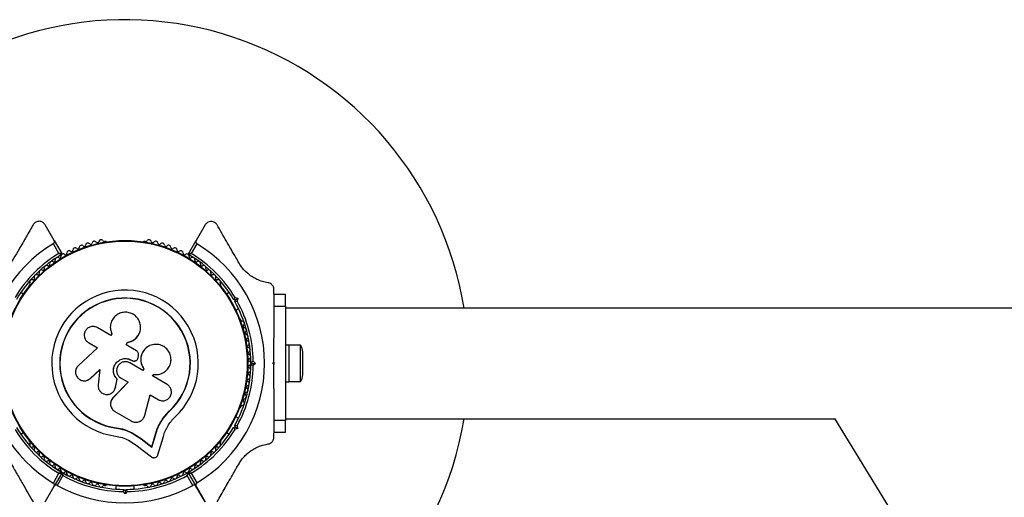
# Model space of a CAD drawing. Units: millimetres. Extents: x 0 to 16336, y 0 to 6104.
# Drawn here: x 5590 to 6019, y 3472 to 3680 of the extents above; entities that cross this region are included whole.
import ezdxf

# ---------------------------------------------------------------- set-up
doc = ezdxf.new("R2010")
doc.units = ezdxf.units.MM

msp = doc.modelspace()

# ---------------------------------------------------------------- linework, layer by layer
at = {"color": 7, "linetype": 'Continuous', "lineweight": 25, "ltscale": 50}
for p, q in [((5604.56, 3583.62), (5600.59, 3590.5)), ((5670.5, 3590.4), (5666.56, 3583.57)), ((5606.65, 3577.99), (5604.2, 3582.24)), ((5604.56, 3583.62), (5607.87, 3577.89)), ((5627.03, 3583.25), (5626.55, 3583.25)), ((5644.48, 3583.25), (5644, 3583.25)), ((5663.25, 3577.84), (5666.56, 3583.57)), ((5666.92, 3582.19), (5664.46, 3577.94)), ((5591.19, 3560.21), (5590.01, 3560.89)), ((5593.88, 3564.39), (5593.64, 3563.98)), ((5677.39, 3563.98), (5677.15, 3564.39)), ((5681.02, 3560.89), (5679.83, 3560.21)), ((5700.51, 3560.27), (5700.51, 3562.22)), ((5683.58, 3557.75), (5682.89, 3557.93)), ((5683.39, 3557.07), (5683.58, 3557.75)), ((5683.55, 3558.79), (5684.8, 3558.46)), ((5683.58, 3557.75), (5684.8, 3558.46)), ((5684.8, 3558.46), (5684.47, 3557.2)), ((5705.51, 3560), (5700.51, 3560)), ((5700.51, 3560), (5700.51, 3555)), ((5705.51, 3555), (5705.51, 3560)), ((5683.83, 3553.28), (5685.02, 3553.96)), ((5700.51, 3555), (5705.51, 3555)), ((5700.51, 3555), (5700.51, 3540.93)), ((5705.51, 3555), (5705.51, 3505)), ((6097.65, 3554.15), (5705.51, 3554.15)), ((5686.12, 3548.86), (5685.88, 3549.28)), ((5629.34, 3542.16), (5623.37, 3545.61)), ((5629.67, 3543.04), (5629.69, 3542.98)), ((5619.58, 3539.05), (5623.47, 3536.8)), ((5629.75, 3542.86), (5629.34, 3542.16)), ((5635.98, 3538.06), (5636.65, 3539.21)), ((5635.98, 3538.02), (5636.64, 3539.17)), ((5636.64, 3539.17), (5636.65, 3539.21)), ((5641.63, 3542.85), (5641.65, 3542.91)), ((5623.47, 3536.8), (5615.12, 3529.04)), ((5640.54, 3535.43), (5635.98, 3538.06)), ((5645.05, 3537), (5645.01, 3536.97)), ((5707.11, 3538), (5705.51, 3538)), ((5707.11, 3538), (5707.11, 3522)), ((5712.11, 3537.9), (5707.11, 3537.9)), ((5712.11, 3522.1), (5712.11, 3537.9)), ((5713.11, 3525), (5713.11, 3535)), ((5643.31, 3526.89), (5637.58, 3530.19)), ((5638.27, 3531.39), (5638.28, 3531.4)), ((5638.27, 3531.39), (5638.55, 3531.23)), ((5638.28, 3531.4), (5638.56, 3531.23)), ((5638.55, 3531.23), (5638.56, 3531.23)), ((5639.86, 3531.04), (5639.88, 3531.04)), ((5641.24, 3532.58), (5641.4, 3533.47)), ((5690.37, 3534), (5689.55, 3534)), ((5691.01, 3530), (5690.51, 3530.5)), ((5691.51, 3530.92), (5692.43, 3530)), ((5700.01, 3530), (5700.51, 3530.5)), ((5700.51, 3530.5), (5700.51, 3529.5)), ((5620.33, 3523.43), (5624.53, 3527.33)), ((5620.4, 3523.46), (5624.59, 3527.34)), ((5624.53, 3527.33), (5623.76, 3520.7)), ((5643.72, 3527.68), (5643.27, 3526.9)), ((5643.76, 3527.67), (5643.31, 3526.89)), ((5643.72, 3527.68), (5643.76, 3527.67)), ((5689.55, 3526), (5690.37, 3526)), ((5690.51, 3529.5), (5691.01, 3530)), ((5691.01, 3530), (5692.43, 3530)), ((5692.43, 3530), (5691.51, 3529.08)), ((5700.51, 3529.5), (5700.01, 3530)), ((5619.21, 3522.7), (5619.29, 3522.73)), ((5619.27, 3522.75), (5620.4, 3523.46)), ((5620.4, 3523.46), (5620.33, 3523.43)), ((5636.82, 3521.78), (5630.26, 3514.97)), ((5636.82, 3521.82), (5630.28, 3515.04)), ((5631.32, 3519.5), (5632.05, 3523.11)), ((5631.34, 3519.55), (5632.06, 3523.14)), ((5632.06, 3523.14), (5632.05, 3523.11)), ((5633.75, 3523.56), (5636.82, 3521.78)), ((5647.44, 3524.5), (5647.84, 3525.21)), ((5653.86, 3520.8), (5647.44, 3524.5)), ((5705.51, 3522), (5707.11, 3522)), ((5707.11, 3522.1), (5712.11, 3522.1)), ((5631.09, 3518.93), (5631.34, 3519.55)), ((5631.13, 3518.86), (5631.15, 3518.91)), ((5631.34, 3519.55), (5631.32, 3519.5)), ((5700.51, 3519.07), (5700.51, 3505)), ((5629.44, 3513.67), (5629.41, 3513.6)), ((5630.28, 3515.04), (5630.26, 3514.97)), ((5644.2, 3507.38), (5646.44, 3516.23)), ((5646.44, 3516.23), (5650.03, 3514.16)), ((5631.1, 3508.99), (5638.25, 3504.87)), ((5651.92, 3505.76), (5654.82, 3509.17)), ((5653.11, 3507.09), (5654.82, 3509.17)), ((5654.82, 3509.17), (5654.91, 3509.07)), ((5685.88, 3510.72), (5686.12, 3511.14)), ((5651.57, 3505.24), (5651.92, 3505.76)), ((5685.02, 3506.04), (5683.83, 3506.72)), ((5705.51, 3505), (5700.51, 3505)), ((5700.51, 3505), (5700.51, 3500)), ((5705.51, 3505.85), (5945.36, 3505.85)), ((5705.51, 3500), (5705.51, 3505)), ((5945.28, 3505.98), (6013.27, 3395.24)), ((5631.81, 3501.84), (5631.8, 3501.71)), ((5631.81, 3501.84), (5635.31, 3501.07)), ((5635.31, 3501.07), (5638.6, 3499.73)), ((5682.89, 3502.07), (5683.58, 3502.25)), ((5683.58, 3502.25), (5683.39, 3502.93)), ((5684.8, 3501.54), (5683.55, 3501.21)), ((5683.58, 3502.25), (5684.8, 3501.54)), ((5684.47, 3502.8), (5684.8, 3501.54)), ((5700.51, 3500), (5705.51, 3500)), ((5590.01, 3499.11), (5591.19, 3499.79)), ((5593.64, 3496.02), (5593.88, 3495.61)), ((5637.01, 3496.51), (5640.44, 3494.29)), ((5638.6, 3499.73), (5642.53, 3497.19)), ((5638.6, 3499.73), (5638.61, 3499.59)), ((5638.61, 3499.59), (5642.56, 3497.04)), ((5642.53, 3497.19), (5647.17, 3493.6)), ((5642.53, 3497.19), (5642.56, 3497.04)), ((5642.56, 3497.04), (5647.22, 3493.43)), ((5647.17, 3493.6), (5648.84, 3499.14)), ((5647.22, 3493.43), (5648.9, 3499)), ((5648.84, 3499.14), (5648.9, 3499)), ((5649.84, 3490.09), (5652.24, 3498.04)), ((5677.15, 3495.61), (5677.39, 3496.02)), ((5679.83, 3499.79), (5681.02, 3499.11)), ((5700.51, 3497.78), (5700.51, 3499.72)), ((5640.44, 3494.29), (5647.02, 3489.19)), ((5647.17, 3493.6), (5647.22, 3493.43)), ((5605.51, 3483.91), (5607.73, 3482.62)), ((5606.64, 3483.99), (5606.32, 3483.44)), ((5604.2, 3477.76), (5606.65, 3482.01)), ((5607.87, 3482.11), (5604.56, 3476.38)), ((5608.39, 3481.01), (5605.93, 3476.76)), ((5608.38, 3482.25), (5610.6, 3480.97)), ((5609.79, 3481.44), (5610.11, 3481.99)), ((5665.1, 3476.76), (5662.64, 3481.01)), ((5663.16, 3482.11), (5666.47, 3476.38)), ((5666.56, 3476.43), (5663.25, 3482.16)), ((5664.46, 3482.06), (5666.92, 3477.81)), ((5600.59, 3469.5), (5604.56, 3476.38)), ((5626.55, 3476.75), (5627.03, 3476.75)), ((5631.51, 3476.51), (5631.51, 3475.15)), ((5635.01, 3475), (5635.51, 3474.5)), ((5635.51, 3474.5), (5636.01, 3475)), ((5635.51, 3474.5), (5635.51, 3473.09)), ((5639.51, 3475.15), (5639.51, 3476.51)), ((5644, 3476.75), (5644.48, 3476.75)), ((5670.44, 3469.5), (5666.47, 3476.38)), ((5666.56, 3476.43), (5670.5, 3469.6)), ((5635.51, 3473.09), (5634.6, 3474.01)), ((5636.43, 3474.01), (5635.51, 3473.09))]:
    msp.add_line(p, q, dxfattribs=at)
at = {"color": 7, "linetype": 'Continuous', "lineweight": 25, "ltscale": 2500}
for radius in [53.64, 53.38]:
    msp.add_circle((5635.51, 3530), radius, dxfattribs=at)
for centre, radius, start, end in [((5635.51, 3530), 150, 9.2649, 133.7966), ((5635.51, 3530), 60.91, 120.9407, 179.0593), ((5619.31, 3581.51), 1, 38.7854, 176.143), ((5620.56, 3582.52), 0.606, 218.7854, 353.004), ((5622.15, 3582.32), 1, 35.6463, 173.004), ((5623.46, 3583.26), 0.606, 215.6463, 349.8649), ((5625.04, 3582.98), 1, 32.5073, 169.8649), ((5626.39, 3583.84), 0.606, 212.5073, 285.0401), ((5627.03, 3582.75), 0.5, 32.8607, 90), ((5644, 3582.75), 0.5, 90, 147.1393), ((5644.64, 3583.84), 0.606, 254.9243, 327.4969), ((5645.99, 3582.98), 1, 10.1351, 147.4969), ((5647.57, 3583.26), 0.606, 190.1351, 324.3537), ((5648.88, 3582.32), 1, 6.9959, 144.3537), ((5650.47, 3582.52), 0.606, 186.9959, 321.2147), ((5651.72, 3581.51), 1, 3.857, 141.2147), ((5635.51, 3530), 60.91, 301.0348, 58.9652), ((5635.51, 3530), 56, 121.0232, 149.0592), ((5635.51, 3530), 55, 120.3108, 149.4791), ((5608.53, 3576.78), 1, 121.107, 188.6583), ((5607.61, 3577.74), 0.3, 300.3108, 30), ((5608.5, 3576.76), 1, 51.3417, 118.893), ((5609.5, 3578.01), 0.606, 231.3417, 5.5603), ((5611.1, 3578.17), 1, 48.2026, 185.5603), ((5612.17, 3579.36), 0.606, 228.2026, 2.4212), ((5613.77, 3579.43), 1, 45.0635, 182.4212), ((5614.91, 3580.57), 0.606, 225.0635, 359.2821), ((5616.51, 3580.55), 1, 41.9245, 179.2821), ((5617.71, 3581.62), 0.606, 221.9245, 356.143), ((5653.32, 3581.62), 0.606, 183.857, 318.0755), ((5654.52, 3580.55), 1, 0.7179, 138.0755), ((5656.12, 3580.57), 0.606, 180.7179, 314.9365), ((5657.26, 3579.43), 1, 357.5788, 134.9365), ((5658.86, 3579.36), 0.606, 177.5788, 311.7974), ((5659.93, 3578.17), 1, 354.4397, 131.7974), ((5661.53, 3578.01), 0.606, 174.4397, 308.6583), ((5662.53, 3576.76), 1, 61.107, 128.6583), ((5662.5, 3576.78), 1, 351.3417, 58.893), ((5663.51, 3577.69), 0.3, 150, 239.5856), ((5635.51, 3530), 55, 30.5209, 59.5856), ((5635.51, 3530), 56, 30.9408, 58.8745), ((5602.03, 3573.13), 0.606, 240.7179, 14.9365), ((5603.58, 3573.54), 1, 57.5788, 194.9365), ((5604.44, 3574.9), 0.606, 237.5788, 11.7974), ((5606.01, 3575.23), 1, 54.4398, 191.7974), ((5606.94, 3576.53), 0.606, 234.4398, 8.6583), ((5664.09, 3576.53), 0.606, 171.3417, 305.5602), ((5665.02, 3575.23), 1, 348.2026, 125.5602), ((5666.59, 3574.9), 0.606, 168.2026, 302.4212), ((5667.45, 3573.54), 1, 345.0635, 122.4212), ((5669, 3573.13), 0.606, 165.0635, 299.2821), ((5596.88, 3567.73), 1, 66.9959, 204.3537), ((5597.51, 3569.21), 0.606, 246.9959, 21.2147), ((5599.01, 3569.79), 1, 63.857, 201.2147), ((5599.71, 3571.23), 0.606, 243.857, 18.0755), ((5601.24, 3571.73), 1, 60.7179, 198.0755), ((5669.79, 3571.73), 1, 341.9245, 119.2821), ((5671.31, 3571.23), 0.606, 161.9245, 296.143), ((5672.02, 3569.79), 1, 338.7854, 116.143), ((5673.52, 3569.21), 0.606, 158.7854, 293.004), ((5674.15, 3567.73), 1, 335.6463, 113.004), ((5594.87, 3565.56), 1, 70.1351, 207.4969), ((5593.45, 3564.82), 0.606, 314.9243, 27.4969), ((5595.42, 3567.07), 0.606, 250.1351, 24.3537), ((5675.61, 3567.07), 0.606, 155.6463, 289.8649), ((5676.15, 3565.56), 1, 332.5073, 109.8649), ((5677.58, 3564.82), 0.606, 152.5073, 225.0401), ((5594.07, 3563.73), 0.5, 150, 207.1393), ((5635.51, 3530), 32.01, 312.8705, 262.5151), ((5676.96, 3563.73), 0.5, 332.8607, 30), ((5635.51, 3530), 28.54, 312.8247, 262.5151), ((5635.51, 3530), 28.41, 312.8247, 262.5151), ((5635.51, 3530), 55, 0.5209, 29.4791), ((5635.51, 3530), 56, 0.9408, 29.0592), ((5685.44, 3549.03), 0.5, 30, 87.1393), ((5686.7, 3549.02), 0.606, 194.9243, 267.4969), ((5686.63, 3547.42), 1, 310.1351, 87.4969), ((5687.67, 3546.19), 0.606, 130.1351, 264.3537), ((5687.51, 3544.59), 1, 306.9959, 84.3537), ((5688.47, 3543.31), 0.606, 126.9959, 261.2147), ((5688.23, 3541.72), 1, 303.857, 81.2147), ((5689.12, 3540.39), 0.606, 123.857, 258.0755), ((5688.79, 3538.82), 1, 300.7179, 78.0755), ((5689.61, 3537.44), 0.606, 120.7179, 254.9365), ((5689.94, 3534.46), 0.606, 117.5788, 251.7974), ((5689.19, 3535.89), 1, 297.5788, 74.9365), ((5708.41, 3535), 4.7, 0, 38.0512), ((5690.1, 3531.48), 0.606, 114.4397, 248.6583), ((5689.44, 3532.94), 1, 294.4397, 71.7974), ((5689.52, 3529.98), 1, 1.107, 68.6583), ((5635.51, 3530), 60.91, 180.9407, 239.0593), ((5635.51, 3530), 55, 330.5209, 359.4791), ((5635.51, 3530), 56, 330.9408, 359.0592), ((5689.94, 3525.54), 0.606, 108.2026, 242.4212), ((5690.1, 3528.52), 0.606, 111.3417, 245.5602), ((5689.44, 3527.06), 1, 288.2026, 65.5602), ((5689.52, 3530.02), 1, 291.3417, 358.893), ((5688.79, 3521.18), 1, 281.9245, 59.2821), ((5689.61, 3522.56), 0.606, 105.0635, 239.2821), ((5689.19, 3524.11), 1, 285.0635, 62.4212), ((5708.41, 3525), 4.7, 321.9488, 0), ((5688.47, 3516.69), 0.606, 98.7854, 233.004), ((5688.23, 3518.28), 1, 278.7854, 56.143), ((5689.12, 3519.61), 0.606, 101.9245, 236.143), ((5686.63, 3512.58), 1, 272.5073, 49.8649), ((5687.67, 3513.81), 0.606, 95.6463, 229.8649), ((5687.51, 3515.41), 1, 275.6463, 53.004), ((5685.44, 3510.97), 0.5, 272.8607, 330), ((5686.7, 3510.98), 0.606, 92.5073, 165.0401), ((5635.51, 3530), 150, 286.2034, 350.7351), ((5635.51, 3530), 56, 210.9408, 238.9768), ((5635.51, 3530), 55, 210.5209, 239.6892), ((5635.51, 3530), 55, 300.4144, 329.4791), ((5635.51, 3530), 56, 301.1255, 329.0592), ((5594.07, 3496.27), 0.5, 152.8607, 210), ((5676.96, 3496.27), 0.5, 330, 27.1393), ((5594.87, 3494.44), 1, 152.5073, 289.8649), ((5593.45, 3495.18), 0.606, 332.5073, 45.0401), ((5595.42, 3492.93), 0.606, 335.6463, 109.8649), ((5596.88, 3492.27), 1, 155.6463, 293.004), ((5597.51, 3490.79), 0.606, 338.7854, 113.004), ((5673.52, 3490.79), 0.606, 66.9959, 201.2147), ((5674.15, 3492.27), 1, 246.9959, 24.3537), ((5675.61, 3492.93), 0.606, 70.1351, 204.3537), ((5676.15, 3494.44), 1, 250.1351, 27.4969), ((5677.58, 3495.18), 0.606, 134.9243, 207.4969), ((5599.01, 3490.21), 1, 158.7854, 296.143), ((5599.71, 3488.77), 0.606, 341.9245, 116.143), ((5601.24, 3488.27), 1, 161.9245, 299.2821), ((5602.03, 3486.87), 0.606, 345.0635, 119.2821), ((5669, 3486.87), 0.606, 60.7179, 194.9365), ((5669.79, 3488.27), 1, 240.7179, 18.0755), ((5671.31, 3488.77), 0.606, 63.857, 198.0755), ((5672.02, 3490.21), 1, 243.857, 21.2147), ((5603.58, 3486.46), 1, 165.0635, 302.4212), ((5604.44, 3485.1), 0.606, 348.2026, 122.4212), ((5606.01, 3484.77), 1, 168.2026, 305.5603), ((5606.94, 3483.47), 0.606, 351.3417, 125.5603), ((5608.53, 3483.22), 1, 171.3417, 238.893), ((5662.5, 3483.22), 1, 301.107, 8.6583), ((5664.09, 3483.47), 0.606, 54.4397, 188.6583), ((5665.02, 3484.77), 1, 234.4397, 11.7974), ((5666.59, 3485.1), 0.606, 57.5788, 191.7974), ((5667.45, 3486.46), 1, 237.5788, 14.9365), ((5607.61, 3482.26), 0.3, 330, 59.6892), ((5608.12, 3481.96), 0.3, 60.3108, 150), ((5608.5, 3483.24), 1, 241.107, 308.6583), ((5635.51, 3530), 55, 240.3108, 269.4791), ((5635.51, 3530), 56, 241.0232, 269.0592), ((5609.5, 3481.99), 0.606, 354.4397, 128.6583), ((5611.1, 3481.83), 1, 174.4397, 311.7974), ((5612.17, 3480.64), 0.606, 357.5788, 131.7974), ((5613.77, 3480.57), 1, 177.5788, 314.9365), ((5614.91, 3479.43), 0.606, 0.7179, 134.9365), ((5616.51, 3479.45), 1, 180.7179, 318.0755), ((5617.71, 3478.38), 0.606, 3.857, 138.0755), ((5635.51, 3530), 55, 270.5209, 299.6892), ((5635.51, 3530), 56, 270.9408, 298.9768), ((5653.32, 3478.38), 0.606, 41.9245, 176.143), ((5654.52, 3479.45), 1, 221.9245, 359.2821), ((5656.12, 3479.43), 0.606, 45.0635, 179.2821), ((5657.26, 3480.57), 1, 225.0635, 2.4212), ((5658.86, 3480.64), 0.606, 48.2026, 182.4212), ((5659.93, 3481.83), 1, 228.2026, 5.5603), ((5661.53, 3481.99), 0.606, 51.3417, 185.5603), ((5662.53, 3483.24), 1, 231.3417, 298.893), ((5662.9, 3481.96), 0.3, 30, 119.6892), ((5663.51, 3482.31), 0.3, 120.4144, 210), ((5635.51, 3530), 60.91, 240.9407, 299.0593), ((5619.31, 3478.49), 1, 183.857, 321.2147), ((5620.56, 3477.48), 0.606, 6.9959, 141.2147), ((5622.15, 3477.68), 1, 186.9959, 324.3537), ((5623.46, 3476.74), 0.606, 10.1351, 144.3537), ((5625.04, 3477.02), 1, 190.1351, 327.4969), ((5626.39, 3476.16), 0.606, 74.9243, 147.4969), ((5627.03, 3477.25), 0.5, 270, 327.1393), ((5644, 3477.25), 0.5, 212.8607, 270), ((5644.64, 3476.16), 0.606, 32.5073, 105.0401), ((5645.99, 3477.02), 1, 212.5073, 349.8649), ((5647.57, 3476.74), 0.606, 35.6463, 169.8649), ((5648.88, 3477.68), 1, 215.6463, 353.004), ((5650.47, 3477.48), 0.606, 38.7854, 173.004), ((5651.72, 3478.49), 1, 218.7854, 356.143)]:
    msp.add_arc(centre, radius, start, end, dxfattribs=at)
at = {"color": 7, "linetype": 'Continuous', "lineweight": 25, "ltscale": 50}
for points, knots in [([(5595.39, 3590.5), (5594.38, 3588.76), (5592.37, 3585.27), (5588.74, 3578.98), (5585.25, 3572.94), (5581.97, 3567.26), (5580.31, 3564.38), (5579.47, 3562.93)], [0, 0, 0, 0, 0.199035, 0.398898, 0.696528, 0.848269, 1, 1, 1, 1]), ([(5600.59, 3590.5), (5600.46, 3590.69), (5600.2, 3591.07), (5599.7, 3591.49), (5599.17, 3591.78), (5598.55, 3591.98), (5597.8, 3592.04), (5596.95, 3591.86), (5596.23, 3591.47), (5595.7, 3590.99), (5595.48, 3590.65), (5595.39, 3590.5)], [0, 0, 0, 0, 0.131373, 0.266591, 0.360358, 0.456338, 0.597253, 0.709825, 0.822974, 0.923557, 1, 1, 1, 1]), ([(5675.7, 3590.4), (5675.56, 3590.61), (5675.28, 3591.02), (5674.65, 3591.51), (5673.94, 3591.81), (5673.13, 3591.94), (5672.16, 3591.81), (5671.17, 3591.31), (5670.73, 3590.71), (5670.5, 3590.4)], [0, 0, 0, 0, 0.108092, 0.216717, 0.317778, 0.420501, 0.572269, 0.780147, 1, 1, 1, 1]), ([(5685.29, 3573.79), (5684.83, 3574.58), (5682.96, 3577.82), (5679.72, 3583.43), (5677.04, 3588.07), (5675.7, 3590.4)], [0, 0, 0, 0, 0.138433, 0.567209, 1, 1, 1, 1]), ([(5604.2, 3582.24), (5604.23, 3582.27), (5604.3, 3582.31), (5604.38, 3582.38), (5604.46, 3582.47), (5604.52, 3582.56), (5604.57, 3582.63), (5604.61, 3582.7), (5604.63, 3582.78), (5604.66, 3582.86), (5604.68, 3582.95), (5604.69, 3583.04), (5604.69, 3583.14), (5604.69, 3583.23), (5604.67, 3583.33), (5604.64, 3583.43), (5604.61, 3583.53), (5604.57, 3583.59), (5604.56, 3583.62)], [0, 0, 0, 0, 0.060505, 0.122605, 0.186288, 0.251374, 0.297726, 0.344441, 0.392151, 0.440147, 0.504082, 0.568512, 0.634294, 0.700466, 0.774283, 0.848536, 0.924064, 1, 1, 1, 1]), ([(5666.56, 3583.57), (5666.52, 3583.48), (5666.42, 3583.28), (5666.41, 3582.95), (5666.51, 3582.62), (5666.67, 3582.38), (5666.82, 3582.25), (5666.91, 3582.2), (5666.92, 3582.19)], [0, 0, 0, 0, 0.207474, 0.490256, 0.690544, 0.845581, 0.977036, 1, 1, 1, 1]), ([(5607.87, 3577.89), (5607.86, 3577.89), (5607.86, 3577.89), (5607.83, 3577.89), (5607.78, 3577.9), (5607.72, 3577.9), (5607.66, 3577.91), (5607.6, 3577.91), (5607.54, 3577.92), (5607.46, 3577.92), (5607.37, 3577.93), (5607.27, 3577.94), (5607.17, 3577.95), (5607.05, 3577.96), (5606.93, 3577.97), (5606.81, 3577.98), (5606.73, 3577.98), (5606.68, 3577.99), (5606.66, 3577.99), (5606.66, 3577.99), (5606.65, 3577.99)], [0, 0, 0, 0, 0.075448, 0.152877, 0.226008, 0.300656, 0.349726, 0.399155, 0.449624, 0.500414, 0.565143, 0.630432, 0.697359, 0.7648, 0.839605, 0.91504, 0.967678, 0.987633, 0.996359, 1, 1, 1, 1]), ([(5607.76, 3577.48), (5607.75, 3577.49), (5607.73, 3577.49), (5607.63, 3577.54), (5607.52, 3577.59), (5607.39, 3577.65), (5607.22, 3577.73), (5607.01, 3577.82), (5606.84, 3577.91), (5606.72, 3577.96), (5606.68, 3577.98), (5606.66, 3577.99), (5606.66, 3577.99), (5606.65, 3577.99)], [0, 0, 0, 0, 0.152668, 0.300306, 0.398838, 0.500144, 0.630173, 0.76458, 0.915413, 0.967885, 0.987721, 0.996352, 1, 1, 1, 1]), ([(5664.46, 3577.94), (5664.46, 3577.94), (5664.45, 3577.94), (5664.43, 3577.94), (5664.39, 3577.93), (5664.26, 3577.92), (5663.99, 3577.9), (5663.66, 3577.87), (5663.41, 3577.85), (5663.28, 3577.84), (5663.26, 3577.84), (5663.25, 3577.84)], [0, 0, 0, 0, 0.003654, 0.012409, 0.032418, 0.085179, 0.235519, 0.499342, 0.698981, 0.846996, 1, 1, 1, 1]), ([(5664.46, 3577.94), (5664.46, 3577.94), (5664.45, 3577.93), (5664.44, 3577.93), (5664.39, 3577.91), (5664.28, 3577.85), (5664.1, 3577.77), (5663.9, 3577.68), (5663.73, 3577.6), (5663.6, 3577.54), (5663.48, 3577.49), (5663.38, 3577.44), (5663.37, 3577.43), (5663.36, 3577.43)], [0, 0, 0, 0, 0.0036497, 0.012281, 0.0321096, 0.0845388, 0.2351497, 0.3652699, 0.4994994, 0.5981578, 0.6994201, 0.8471985, 1, 1, 1, 1]), ([(5697.95, 3565.19), (5697.14, 3565.34), (5695.52, 3565.64), (5693.26, 3566.51), (5691.24, 3567.6), (5689.1, 3569.11), (5686.95, 3571.19), (5685.78, 3573.02), (5685.29, 3573.79)], [0, 0, 0, 0, 0.18001, 0.359744, 0.490174, 0.620432, 0.839542, 1, 1, 1, 1]), ([(5700.51, 3562.22), (5700.5, 3562.47), (5700.46, 3562.97), (5700.16, 3563.71), (5699.7, 3564.32), (5699.06, 3564.84), (5698.45, 3565.1), (5698.06, 3565.17), (5697.95, 3565.19)], [0, 0, 0, 0, 0.172228, 0.345298, 0.506315, 0.669976, 0.911774, 1, 1, 1, 1]), ([(5682.89, 3557.93), (5682.9, 3557.94), (5682.91, 3557.96), (5683.01, 3558.09), (5683.14, 3558.25), (5683.26, 3558.41), (5683.38, 3558.57), (5683.48, 3558.71), (5683.54, 3558.79), (5683.55, 3558.79)], [0, 0, 0, 0, 0.194956, 0.389689, 0.59054, 0.697052, 0.806276, 0.995342, 1, 1, 1, 1]), ([(5683.39, 3557.07), (5683.4, 3557.07), (5683.43, 3557.07), (5683.59, 3557.09), (5683.84, 3557.12), (5684.14, 3557.16), (5684.36, 3557.19), (5684.46, 3557.2), (5684.47, 3557.2)], [0, 0, 0, 0, 0.1950864, 0.3899499, 0.5909344, 0.8061469, 0.9953388, 1, 1, 1, 1]), ([(5636.65, 3539.21), (5637.32, 3539.37), (5638.68, 3539.7), (5640.39, 3540.96), (5641.63, 3542.63), (5642.3, 3544.61), (5642.33, 3546.69), (5641.72, 3548.68), (5640.52, 3550.4), (5638.84, 3551.66), (5636.85, 3552.35), (5634.74, 3552.38), (5632.73, 3551.76), (5631.01, 3550.55), (5629.75, 3548.87), (5629.09, 3546.9), (5629.02, 3544.8), (5629.51, 3543.51), (5629.75, 3542.86)], [0, 0, 0, 0, 0.062507, 0.125014, 0.187512, 0.249992, 0.312476, 0.374972, 0.437478, 0.499993, 0.562513, 0.625039, 0.687572, 0.75011, 0.81265, 0.875184, 0.937696, 1, 1, 1, 1]), ([(5623.37, 3545.61), (5622.91, 3545.81), (5622, 3546.2), (5620.48, 3546.08), (5619.34, 3545.52), (5618.61, 3544.84), (5618.02, 3544.03), (5617.62, 3542.82), (5617.73, 3541.31), (5618.39, 3539.93), (5619.18, 3539.34), (5619.58, 3539.05)], [0, 0, 0, 0, 0.124984, 0.249833, 0.374605, 0.43737, 0.500009, 0.624874, 0.749893, 0.874892, 1, 1, 1, 1]), ([(5636.64, 3539.17), (5637.32, 3539.33), (5638.68, 3539.65), (5640.33, 3540.92), (5641.33, 3542.05), (5641.57, 3542.78), (5641.59, 3542.86)], [0, 0, 0, 0, 0.321167, 0.64125, 0.961225, 1, 1, 1, 1]), ([(5700.51, 3530.5), (5700.51, 3532.4), (5700.51, 3535.89), (5700.51, 3539.35), (5700.51, 3540.92)], [0, 0, 0, 0, 0.543614, 1, 1, 1, 1]), ([(5641.4, 3533.47), (5641.42, 3533.66), (5641.47, 3534.04), (5641.32, 3534.6), (5641.01, 3535.1), (5640.7, 3535.32), (5640.54, 3535.43)], [0, 0, 0, 0, 0.249692, 0.499422, 0.749191, 1, 1, 1, 1]), ([(5645.01, 3536.97), (5644.95, 3536.92), (5644.59, 3536.66), (5644.14, 3536.22), (5643.66, 3535.64), (5643.35, 3535.18), (5643.07, 3534.7), (5642.84, 3534.19), (5642.65, 3533.67), (5642.5, 3533.13), (5642.37, 3532.4), (5642.34, 3531.66), (5642.39, 3530.93), (5642.51, 3530.2), (5642.72, 3529.49), (5643.03, 3528.78), (5643.33, 3528.23), (5643.59, 3527.87), (5643.72, 3527.68)], [0, 0, 0, 0, 0.021804, 0.127956, 0.181848, 0.236539, 0.289084, 0.342001, 0.395495, 0.449783, 0.501996, 0.607443, 0.661313, 0.713265, 0.818177, 0.871762, 0.935545, 1, 1, 1, 1]), ([(5647.84, 3525.21), (5648.6, 3525.15), (5650.13, 3525.04), (5652.31, 3525.86), (5654.1, 3527.32), (5655.28, 3529.32), (5655.72, 3531.61), (5655.35, 3533.91), (5654.22, 3535.94), (5652.47, 3537.47), (5650.31, 3538.31), (5648, 3538.37), (5645.81, 3537.64), (5643.98, 3536.21), (5642.75, 3534.24), (5642.26, 3531.97), (5642.54, 3529.63), (5643.35, 3528.33), (5643.76, 3527.67)], [0, 0, 0, 0, 0.0625, 0.124999, 0.187492, 0.249982, 0.312474, 0.374969, 0.437469, 0.49997, 0.562471, 0.624968, 0.687459, 0.749944, 0.812423, 0.874901, 0.937381, 1, 1, 1, 1]), ([(5632.05, 3523.11), (5631.64, 3523.6), (5630.82, 3524.57), (5630.35, 3526.45), (5630.54, 3528.36), (5631.4, 3530.08), (5632.82, 3531.39), (5634.59, 3532.1), (5636.54, 3532.17), (5637.7, 3531.66), (5638.28, 3531.4)], [0, 0, 0, 0, 0.125011, 0.249992, 0.374948, 0.499884, 0.624804, 0.749716, 0.874623, 1, 1, 1, 1]), ([(5632.06, 3523.14), (5631.66, 3523.63), (5630.84, 3524.59), (5630.38, 3526.47), (5630.56, 3528.37), (5631.42, 3530.08), (5632.83, 3531.38), (5634.6, 3532.09), (5636.53, 3532.16), (5637.69, 3531.65), (5638.27, 3531.39)], [0, 0, 0, 0, 0.125011, 0.249992, 0.374948, 0.499884, 0.624804, 0.749716, 0.874623, 1, 1, 1, 1]), ([(5637.58, 3530.19), (5637.12, 3530.4), (5636.19, 3530.8), (5634.64, 3530.67), (5633.27, 3530), (5632.26, 3528.85), (5631.76, 3527.39), (5631.87, 3525.87), (5632.53, 3524.46), (5633.34, 3523.86), (5633.75, 3523.56)], [0, 0, 0, 0, 0.125056, 0.25, 0.37489, 0.49978, 0.624723, 0.749775, 0.874836, 1, 1, 1, 1]), ([(5638.55, 3531.23), (5638.68, 3531.16), (5638.95, 3531.03), (5639.39, 3530.98), (5639.7, 3530.98), (5639.85, 3531.04), (5639.86, 3531.04)], [0, 0, 0, 0, 0.326282, 0.653403, 0.980415, 1, 1, 1, 1]), ([(5638.56, 3531.23), (5638.7, 3531.17), (5638.96, 3531.04), (5639.41, 3530.98), (5639.86, 3531.02), (5640.28, 3531.17), (5640.65, 3531.42), (5640.95, 3531.75), (5641.16, 3532.15), (5641.22, 3532.44), (5641.24, 3532.58)], [0, 0, 0, 0, 0.12481, 0.24994, 0.375029, 0.499749, 0.62467, 0.749823, 0.874854, 1, 1, 1, 1]), ([(5690.51, 3530.5), (5690.52, 3530.5), (5690.54, 3530.51), (5690.69, 3530.58), (5690.92, 3530.67), (5691.2, 3530.79), (5691.41, 3530.88), (5691.5, 3530.92), (5691.51, 3530.92)], [0, 0, 0, 0, 0.195086, 0.38995, 0.590934, 0.806147, 0.995339, 1, 1, 1, 1]), ([(5615.12, 3529.04), (5614.79, 3528.66), (5614.13, 3527.89), (5613.85, 3526.62), (5613.91, 3525.61), (5614.17, 3524.63), (5614.86, 3523.53), (5616.11, 3522.64), (5617.6, 3522.3), (5619.12, 3522.53), (5619.93, 3523.13), (5620.33, 3523.43)], [0, 0, 0, 0, 0.125007, 0.249863, 0.312476, 0.375293, 0.500128, 0.625072, 0.750137, 0.875121, 1, 1, 1, 1]), ([(5690.51, 3529.5), (5690.52, 3529.5), (5690.54, 3529.49), (5690.69, 3529.42), (5690.92, 3529.33), (5691.2, 3529.21), (5691.41, 3529.12), (5691.5, 3529.08), (5691.51, 3529.08)], [0, 0, 0, 0, 0.1950864, 0.3899499, 0.5909344, 0.8061469, 0.9953388, 1, 1, 1, 1]), ([(5700.51, 3519.08), (5700.51, 3519.24), (5700.51, 3521.03), (5700.51, 3524.52), (5700.51, 3527.84), (5700.51, 3529.5)], [0, 0, 0, 0, 0.048081, 0.524057, 1, 1, 1, 1]), ([(5623.76, 3520.7), (5623.76, 3520.21), (5623.75, 3519.23), (5624.44, 3517.88), (5625.55, 3516.88), (5626.96, 3516.38), (5628.46, 3516.43), (5629.81, 3517.04), (5630.88, 3518.1), (5631.17, 3519.04), (5631.32, 3519.5)], [0, 0, 0, 0, 0.125114, 0.250127, 0.375087, 0.500039, 0.625018, 0.750048, 0.875142, 1, 1, 1, 1]), ([(5650.03, 3514.16), (5650.49, 3513.96), (5651.41, 3513.56), (5652.95, 3513.68), (5654.1, 3514.24), (5654.84, 3514.93), (5655.29, 3515.56), (5655.6, 3516.25), (5655.83, 3517.24), (5655.73, 3518.51), (5655.07, 3519.9), (5654.26, 3520.5), (5653.86, 3520.8)], [0, 0, 0, 0, 0.124906, 0.249679, 0.374366, 0.437065, 0.499683, 0.562551, 0.625087, 0.750029, 0.874962, 1, 1, 1, 1]), ([(5630.26, 3514.97), (5630.07, 3514.75), (5629.7, 3514.3), (5629.34, 3513.5), (5629.17, 3512.65), (5629.19, 3511.78), (5629.41, 3510.93), (5629.81, 3510.16), (5630.37, 3509.48), (5630.86, 3509.15), (5631.1, 3508.99)], [0, 0, 0, 0, 0.124809, 0.25002, 0.37483, 0.499656, 0.624858, 0.749597, 0.87444, 1, 1, 1, 1]), ([(5630.28, 3515.04), (5630.14, 3514.88), (5629.93, 3514.64), (5629.7, 3514.27), (5629.56, 3513.98), (5629.47, 3513.78), (5629.44, 3513.67), (5629.44, 3513.67)], [0, 0, 0, 0, 0.393068, 0.594741, 0.797884, 0.995191, 1, 1, 1, 1]), ([(5648.9, 3499), (5649.19, 3499.93), (5649.77, 3501.78), (5651.14, 3504.42), (5652.82, 3506.91), (5654.21, 3508.35), (5654.91, 3509.07)], [0, 0, 0, 0, 0.249746, 0.498728, 0.749545, 1, 1, 1, 1]), ([(5638.25, 3504.87), (5638.52, 3504.73), (5639.08, 3504.45), (5640.02, 3504.3), (5640.96, 3504.35), (5641.87, 3504.61), (5642.69, 3505.08), (5643.38, 3505.72), (5643.91, 3506.5), (5644.1, 3507.08), (5644.2, 3507.38)], [0, 0, 0, 0, 0.124777, 0.249911, 0.374805, 0.499447, 0.624555, 0.749628, 0.874282, 1, 1, 1, 1]), ([(5648.84, 3499.14), (5649.02, 3499.76), (5649.3, 3500.69), (5649.91, 3502.2), (5650.46, 3503.38), (5650.95, 3504.23), (5651.11, 3504.51)], [0, 0, 0, 0, 0.335943, 0.500757, 0.836726, 1, 1, 1, 1]), ([(5652.24, 3498.04), (5652.48, 3498.82), (5652.97, 3500.39), (5654.11, 3502.62), (5655.53, 3504.71), (5656.7, 3505.93), (5657.29, 3506.54)], [0, 0, 0, 0, 0.2497499, 0.4987518, 0.749559, 1, 1, 1, 1]), ([(5631.8, 3501.71), (5632.98, 3501.5), (5635.36, 3501.08), (5637.53, 3500.09), (5638.61, 3499.59)], [0, 0, 0, 0, 0.5, 1, 1, 1, 1]), ([(5631.81, 3501.84), (5632.99, 3501.68), (5634.18, 3501.52), (5635.27, 3501.08), (5635.27, 3501.08)], [0, 0, 0, 0, 0.9910732, 1, 1, 1, 1]), ([(5682.89, 3502.07), (5682.9, 3502.06), (5682.91, 3502.04), (5683.01, 3501.91), (5683.14, 3501.75), (5683.26, 3501.59), (5683.38, 3501.43), (5683.48, 3501.29), (5683.54, 3501.21), (5683.55, 3501.21)], [0, 0, 0, 0, 0.194956, 0.389689, 0.59054, 0.697052, 0.806276, 0.995342, 1, 1, 1, 1]), ([(5683.39, 3502.93), (5683.4, 3502.93), (5683.43, 3502.93), (5683.59, 3502.91), (5683.84, 3502.88), (5684.14, 3502.84), (5684.36, 3502.81), (5684.46, 3502.8), (5684.47, 3502.8)], [0, 0, 0, 0, 0.195086, 0.38995, 0.590934, 0.806147, 0.995339, 1, 1, 1, 1]), ([(5579.47, 3497.07), (5580.42, 3495.42), (5582.33, 3492.13), (5585.18, 3487.18), (5588.02, 3482.27), (5590.67, 3477.67), (5593.13, 3473.41), (5594.64, 3470.8), (5595.39, 3469.5)], [0, 0, 0, 0, 0.173116, 0.346253, 0.524034, 0.701853, 0.850752, 1, 1, 1, 1]), ([(5631.34, 3498.26), (5632.33, 3498.09), (5634.3, 3497.74), (5636.11, 3496.92), (5637.01, 3496.51)], [0, 0, 0, 0, 0.5, 1, 1, 1, 1]), ([(5681.02, 3499.11), (5680.99, 3499.06), (5680.89, 3498.91), (5680.8, 3498.79), (5680.75, 3498.71), (5680.74, 3498.7), (5680.74, 3498.7)], [0, 0, 0, 0, 0.170732, 0.535843, 0.766536, 1, 1, 1, 1]), ([(5697.95, 3494.81), (5698.27, 3494.89), (5698.83, 3495.02), (5699.56, 3495.54), (5700.08, 3496.16), (5700.4, 3496.86), (5700.51, 3497.42), (5700.51, 3497.71), (5700.51, 3497.78)], [0, 0, 0, 0, 0.262077, 0.458122, 0.624658, 0.7916, 0.950711, 1, 1, 1, 1]), ([(5685.29, 3486.21), (5685.64, 3486.77), (5686.33, 3487.89), (5687.63, 3489.44), (5689.06, 3490.8), (5690.74, 3492.09), (5692.65, 3493.19), (5695.13, 3494.25), (5696.88, 3494.6), (5697.95, 3494.81)], [0, 0, 0, 0, 0.115795, 0.231558, 0.347089, 0.462725, 0.612745, 0.76301, 1, 1, 1, 1]), ([(5647.02, 3489.19), (5647.14, 3489.11), (5647.37, 3488.96), (5647.79, 3488.83), (5648.23, 3488.8), (5648.67, 3488.89), (5649.08, 3489.07), (5649.42, 3489.35), (5649.69, 3489.7), (5649.79, 3489.96), (5649.84, 3490.09)], [0, 0, 0, 0, 0.124853, 0.249964, 0.374892, 0.499504, 0.624529, 0.749741, 0.874968, 1, 1, 1, 1]), ([(5675.7, 3469.6), (5676.87, 3471.62), (5679.21, 3475.68), (5682.43, 3481.25), (5684.48, 3484.81), (5685.29, 3486.21)], [0, 0, 0, 0, 0.376082, 0.754386, 1, 1, 1, 1]), ([(5607.76, 3482.52), (5607.75, 3482.51), (5607.73, 3482.51), (5607.63, 3482.46), (5607.52, 3482.41), (5607.39, 3482.35), (5607.22, 3482.27), (5607.01, 3482.18), (5606.84, 3482.09), (5606.72, 3482.04), (5606.68, 3482.02), (5606.66, 3482.01), (5606.66, 3482.01), (5606.65, 3482.01)], [0, 0, 0, 0, 0.152668, 0.300306, 0.398838, 0.500144, 0.630173, 0.76458, 0.915413, 0.967885, 0.987721, 0.996352, 1, 1, 1, 1]), ([(5606.65, 3482.01), (5606.66, 3482.01), (5606.66, 3482.01), (5606.68, 3482.01), (5606.73, 3482.02), (5606.81, 3482.02), (5606.93, 3482.03), (5607.05, 3482.04), (5607.16, 3482.05), (5607.27, 3482.06), (5607.37, 3482.07), (5607.48, 3482.08), (5607.58, 3482.09), (5607.66, 3482.09), (5607.72, 3482.1), (5607.78, 3482.1), (5607.83, 3482.11), (5607.86, 3482.11), (5607.86, 3482.11), (5607.87, 3482.11)], [0, 0, 0, 0, 0.003642, 0.012368, 0.032325, 0.084967, 0.159782, 0.235218, 0.300059, 0.365354, 0.432191, 0.499622, 0.598127, 0.648537, 0.699323, 0.772489, 0.847112, 0.922582, 1, 1, 1, 1]), ([(5607.87, 3482.11), (5607.87, 3482.1), (5607.88, 3482.09), (5607.93, 3481.96), (5608.04, 3481.73), (5608.18, 3481.44), (5608.3, 3481.19), (5608.35, 3481.08), (5608.37, 3481.04), (5608.38, 3481.02), (5608.38, 3481.01), (5608.39, 3481.01)], [0, 0, 0, 0, 0.152871, 0.300746, 0.500302, 0.76421, 0.91477, 0.967575, 0.987593, 0.996347, 1, 1, 1, 1]), ([(5608.27, 3482.22), (5608.27, 3482.21), (5608.28, 3482.2), (5608.29, 3482.08), (5608.3, 3481.96), (5608.31, 3481.81), (5608.33, 3481.63), (5608.35, 3481.41), (5608.37, 3481.21), (5608.38, 3481.08), (5608.38, 3481.04), (5608.38, 3481.02), (5608.38, 3481.01), (5608.39, 3481.01)], [0, 0, 0, 0, 0.152668, 0.300306, 0.398838, 0.500144, 0.630173, 0.76458, 0.915413, 0.967885, 0.987721, 0.996352, 1, 1, 1, 1]), ([(5662.76, 3482.22), (5662.76, 3482.21), (5662.75, 3482.2), (5662.74, 3482.08), (5662.73, 3481.96), (5662.72, 3481.81), (5662.7, 3481.63), (5662.68, 3481.41), (5662.66, 3481.21), (5662.65, 3481.08), (5662.65, 3481.04), (5662.65, 3481.02), (5662.64, 3481.01), (5662.64, 3481.01)], [0, 0, 0, 0, 0.152668, 0.300306, 0.398838, 0.500144, 0.630173, 0.76458, 0.915413, 0.967885, 0.987721, 0.996352, 1, 1, 1, 1]), ([(5662.64, 3481.01), (5662.65, 3481.01), (5662.65, 3481.02), (5662.66, 3481.04), (5662.68, 3481.08), (5662.71, 3481.16), (5662.76, 3481.26), (5662.82, 3481.37), (5662.86, 3481.47), (5662.91, 3481.57), (5662.95, 3481.66), (5663, 3481.76), (5663.04, 3481.85), (5663.07, 3481.92), (5663.1, 3481.97), (5663.13, 3482.03), (5663.15, 3482.07), (5663.16, 3482.1), (5663.16, 3482.11), (5663.16, 3482.11)], [0, 0, 0, 0, 0.003642, 0.012368, 0.032325, 0.084967, 0.159782, 0.235218, 0.300059, 0.365354, 0.432191, 0.499622, 0.598127, 0.648537, 0.699323, 0.772489, 0.847112, 0.922582, 1, 1, 1, 1]), ([(5663.25, 3482.16), (5663.26, 3482.16), (5663.28, 3482.16), (5663.41, 3482.15), (5663.66, 3482.13), (5663.99, 3482.1), (5664.26, 3482.08), (5664.39, 3482.07), (5664.43, 3482.06), (5664.45, 3482.06), (5664.46, 3482.06), (5664.46, 3482.06)], [0, 0, 0, 0, 0.1530039, 0.3010195, 0.5006585, 0.7644814, 0.9148207, 0.9675822, 0.9875915, 0.9963457, 1, 1, 1, 1]), ([(5663.36, 3482.57), (5663.37, 3482.57), (5663.38, 3482.56), (5663.48, 3482.51), (5663.6, 3482.46), (5663.73, 3482.4), (5663.9, 3482.32), (5664.1, 3482.23), (5664.28, 3482.15), (5664.39, 3482.09), (5664.44, 3482.07), (5664.45, 3482.07), (5664.46, 3482.06), (5664.46, 3482.06)], [0, 0, 0, 0, 0.152801, 0.300579, 0.399152, 0.5005, 0.630488, 0.764851, 0.915461, 0.967891, 0.987719, 0.99635, 1, 1, 1, 1]), ([(5604.56, 3476.38), (5604.58, 3476.42), (5604.62, 3476.51), (5604.66, 3476.63), (5604.68, 3476.74), (5604.69, 3476.84), (5604.69, 3476.94), (5604.68, 3477.03), (5604.67, 3477.12), (5604.64, 3477.2), (5604.62, 3477.27), (5604.57, 3477.36), (5604.51, 3477.46), (5604.43, 3477.57), (5604.34, 3477.66), (5604.26, 3477.72), (5604.21, 3477.75), (5604.2, 3477.76)], [0, 0, 0, 0, 0.103032, 0.207109, 0.276726, 0.346722, 0.41804, 0.489891, 0.539258, 0.588866, 0.639342, 0.690175, 0.766691, 0.845168, 0.910015, 0.976675, 1, 1, 1, 1]), ([(5605.93, 3476.76), (5605.86, 3476.79), (5605.71, 3476.86), (5605.45, 3476.9), (5605.13, 3476.86), (5604.79, 3476.7), (5604.64, 3476.49), (5604.56, 3476.38)], [0, 0, 0, 0, 0.1226557, 0.2515519, 0.4402223, 0.7004171, 1, 1, 1, 1]), ([(5635.01, 3475), (5635.01, 3475), (5635.01, 3475), (5634.99, 3474.94), (5634.94, 3474.82), (5634.86, 3474.63), (5634.78, 3474.45), (5634.7, 3474.26), (5634.64, 3474.11), (5634.6, 3474.01), (5634.6, 3474.01)], [0, 0, 0, 0, 0.096324, 0.195531, 0.390124, 0.59083, 0.697267, 0.806413, 0.995345, 1, 1, 1, 1]), ([(5636.01, 3475), (5636.02, 3475), (5636.02, 3475), (5636.04, 3474.94), (5636.09, 3474.82), (5636.17, 3474.63), (5636.25, 3474.45), (5636.33, 3474.26), (5636.39, 3474.11), (5636.43, 3474.01), (5636.43, 3474.01)], [0, 0, 0, 0, 0.0963243, 0.195532, 0.3901268, 0.590834, 0.6972703, 0.8064166, 0.9953452, 1, 1, 1, 1]), ([(5666.47, 3476.38), (5666.45, 3476.42), (5666.4, 3476.5), (5666.31, 3476.59), (5666.23, 3476.67), (5666.14, 3476.73), (5666.06, 3476.78), (5665.97, 3476.82), (5665.89, 3476.84), (5665.81, 3476.86), (5665.73, 3476.88), (5665.63, 3476.89), (5665.51, 3476.88), (5665.38, 3476.86), (5665.26, 3476.83), (5665.16, 3476.79), (5665.11, 3476.76), (5665.1, 3476.76)], [0, 0, 0, 0, 0.103032, 0.2071087, 0.2767258, 0.3467216, 0.4180405, 0.4898911, 0.5392575, 0.5888665, 0.6393422, 0.6901746, 0.7666912, 0.8451682, 0.9100148, 0.9766749, 1, 1, 1, 1]), ([(5666.92, 3477.81), (5666.85, 3477.76), (5666.72, 3477.67), (5666.56, 3477.46), (5666.43, 3477.17), (5666.4, 3476.79), (5666.5, 3476.56), (5666.56, 3476.43)], [0, 0, 0, 0, 0.122086, 0.250962, 0.439697, 0.69999, 1, 1, 1, 1])]:
    msp.add_open_spline(points, degree=3, knots=knots, dxfattribs=at)

doc.saveas('drawing.dxf')
